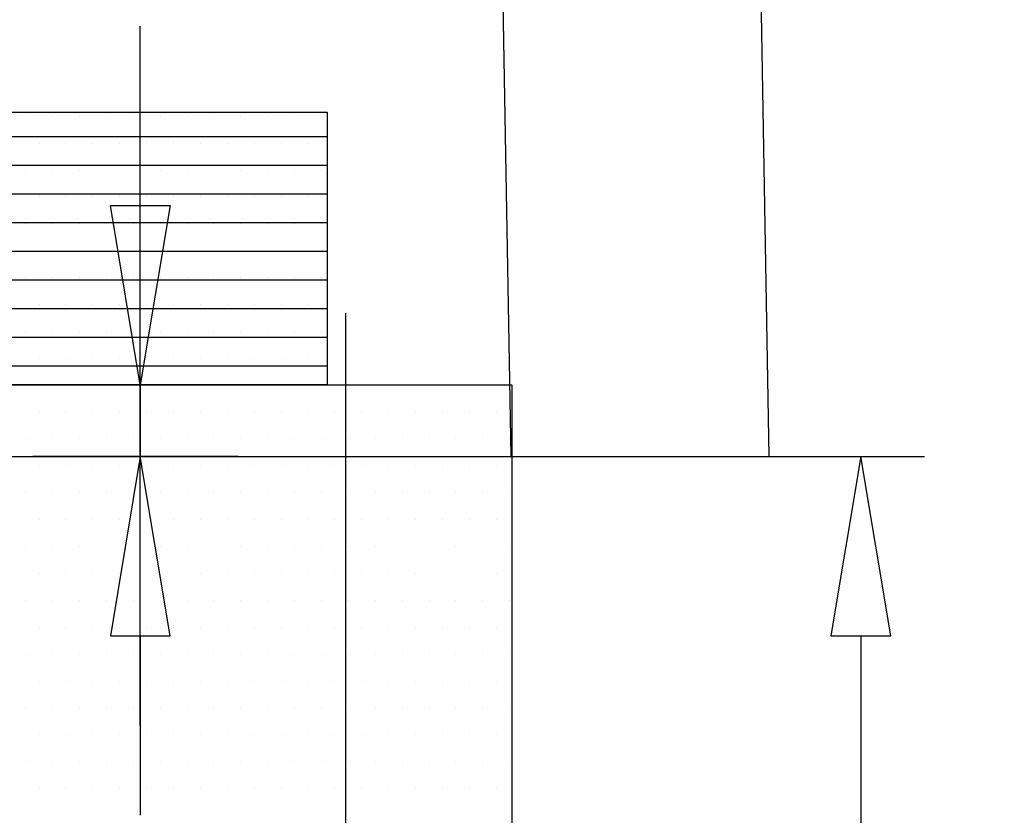
# Model space of a CAD drawing. Units: centimetres. Extents: x -10.2 to 10.5, y -13.7 to 14.1.
# Drawn here: x -1.1 to -0.5, y -6.8 to -6.3 of the extents above; entities that cross this region are included whole.
import ezdxf

# ---------------------------------------------------------------- set-up
doc = ezdxf.new("R2010")
doc.units = ezdxf.units.CM
doc.header["$MEASUREMENT"] = 0
for name, color, linetype in [('EBENE_60', 7, 'Continuous'), ('LAYER01', 7, 'Continuous'), ('LINIE_007', 7, 'Continuous'), ('LINIE_015', 7, 'Continuous'), ('LINIE_025', 7, 'Continuous'), ('LINIE_040', 7, 'Continuous'), ('MASSLINIEN', 7, 'Continuous')]:
    doc.layers.add(name, color=color, linetype=linetype)

msp = doc.modelspace()

# ---------------------------------------------------------------- linework, layer by layer
at = {"layer": 'EBENE_60', "color": 250}
for points in [[(-0.91533, -6.41154), (-0.91533, -6.41154), (-1.84513, -6.41154), (-1.84513, -6.41154)], [(-0.91533, -6.42818), (-0.91533, -6.42818), (-1.85159, -6.42818), (-1.85159, -6.42818)], [(-0.91533, -6.44482), (-0.91533, -6.44482), (-1.85765, -6.44482), (-1.85765, -6.44482)], [(-0.91533, -6.46146), (-0.91533, -6.46146), (-1.86331, -6.46146), (-1.86331, -6.46146)], [(-0.91533, -6.4781), (-0.91533, -6.4781), (-1.86858, -6.4781), (-1.86858, -6.4781)], [(-0.91533, -6.49474), (-0.91533, -6.49474), (-1.87347, -6.49474), (-1.87347, -6.49474)], [(-0.91533, -6.51138), (-0.91533, -6.51138), (-1.87799, -6.51138), (-1.87799, -6.51138)], [(-0.91533, -6.52802), (-0.91533, -6.52802), (-1.88214, -6.52802), (-1.88214, -6.52802)], [(-0.91533, -6.54466), (-0.91533, -6.54466), (-1.88593, -6.54466), (-1.88593, -6.54466)]]:
    msp.add_open_spline(points, degree=3, dxfattribs=at)
at = {"layer": 'LAYER01'}
msp.add_open_spline([(-10.16211, -13.73662), (-10.16211, -13.73662), (-10.16211, -0.8578), (-10.16211, -0.8578), (-10.16211, -0.8578), (-10.16211, -0.8578), (10.49291, -0.8578), (10.49291, -0.8578), (10.49291, -0.8578), (10.49291, -0.8578), (10.49291, -13.73662), (10.49291, -13.73662), (10.49291, -13.73662), (10.49291, -13.73662), (-10.16211, -13.73662), (-10.16211, -13.73662)], degree=3, knots=[0, 0, 0, 0, 0.25, 0.25, 0.25, 0.25, 0.5, 0.5, 0.5, 0.5, 0.75, 0.75, 0.75, 0.75, 1, 1, 1, 1], dxfattribs=at)
at = {"layer": 'LINIE_007', "color": 8}
for points in [[(-0.9045, -7.53584), (-0.9045, -7.53584), (-0.9045, -6.51383), (-0.9045, -6.51383)], [(-1.8779, -6.55543), (-1.8779, -6.55543), (-0.80807, -6.55543), (-0.80807, -6.55543)], [(-0.80807, -6.55543), (-0.80807, -6.55543), (-0.80807, -7.5098), (-0.80807, -7.5098)]]:
    msp.add_open_spline(points, degree=3, dxfattribs=at)
at = {"layer": 'LINIE_015', "color": 250}
msp.add_open_spline([(-0.9669, -6.59703), (-0.9669, -6.59703), (-1.08611, -6.59703), (-1.08611, -6.59703)], degree=3, dxfattribs=at)
at = {"layer": 'LINIE_025', "color": 250}
msp.add_open_spline([(-1.6295, -7.3394), (-1.30287, -7.63344), (-0.80389, -7.62273), (-0.49018, -7.31496), (-0.49018, -7.31496), (-0.17647, -7.00719), (-0.15622, -6.5085), (-0.44396, -6.17632), (-0.44396, -6.17632), (-0.7317, -5.84413), (-1.22817, -5.79302), (-1.57755, -6.05962), (-1.57755, -6.05962), (-1.92693, -6.32621), (-2.00871, -6.81856), (-1.76428, -7.18379)], degree=3, knots=[0, 0, 0, 0, 0.25, 0.25, 0.25, 0.25, 0.5, 0.5, 0.5, 0.5, 0.75, 0.75, 0.75, 0.75, 1, 1, 1, 1], dxfattribs=at)
for points in [[(-1.83929, -6.39735), (-1.83929, -6.39735), (-0.91533, -6.39735), (-0.91533, -6.39735)], [(-0.91533, -6.39735), (-0.91533, -6.39735), (-0.91533, -6.55543), (-0.91533, -6.55543)], [(-0.91533, -6.55543), (-0.91533, -6.55543), (-1.88819, -6.55543), (-1.88819, -6.55543)]]:
    msp.add_open_spline(points, degree=3, dxfattribs=at)
at = {"layer": 'LINIE_040', "color": 39}
for points in [[(-0.82047, -5.92825), (-0.82047, -5.92825), (-0.8088, -6.59703), (-0.8088, -6.59703)], [(-0.66955, -5.99332), (-0.66955, -5.99332), (-0.65902, -6.59703), (-0.65902, -6.59703)], [(-1.89555, -6.59703), (-1.89555, -6.59703), (-0.65902, -6.59703), (-0.65902, -6.59703)]]:
    msp.add_open_spline(points, degree=3, dxfattribs=at)
at = {"layer": 'MASSLINIEN', "color": 1}
for points in [[(-1.02371, -6.45143), (-1.02371, -6.45143), (-1.02371, -6.34743), (-1.02371, -6.34743)], [(-1.02371, -6.75303), (-1.02371, -6.75303), (-1.02371, -6.37735), (-1.02371, -6.37735)], [(-1.09019, -6.39967), (-1.09019, -6.39967), (-1.09019, -6.39967), (-1.09019, -6.39967)], [(-1.07459, -6.39967), (-1.07459, -6.39967), (-1.07459, -6.39967), (-1.07459, -6.39967)], [(-1.05899, -6.39967), (-1.05899, -6.39967), (-1.05899, -6.39967), (-1.05899, -6.39967)], [(-1.04339, -6.39967), (-1.04339, -6.39967), (-1.04339, -6.39967), (-1.04339, -6.39967)], [(-1.02779, -6.39967), (-1.02779, -6.39967), (-1.02779, -6.39967), (-1.02779, -6.39967)], [(-1.01219, -6.39967), (-1.01219, -6.39967), (-1.01219, -6.39967), (-1.01219, -6.39967)], [(-0.99659, -6.39967), (-0.99659, -6.39967), (-0.99659, -6.39967), (-0.99659, -6.39967)], [(-0.98099, -6.39967), (-0.98099, -6.39967), (-0.98099, -6.39967), (-0.98099, -6.39967)], [(-0.96539, -6.39967), (-0.96539, -6.39967), (-0.96539, -6.39967), (-0.96539, -6.39967)], [(-0.94979, -6.39967), (-0.94979, -6.39967), (-0.94979, -6.39967), (-0.94979, -6.39967)], [(-0.93419, -6.39967), (-0.93419, -6.39967), (-0.93419, -6.39967), (-0.93419, -6.39967)], [(-0.91859, -6.39967), (-0.91859, -6.39967), (-0.91859, -6.39967), (-0.91859, -6.39967)], [(-1.08239, -6.41527), (-1.08239, -6.41527), (-1.08239, -6.41527), (-1.08239, -6.41527)], [(-1.06679, -6.41527), (-1.06679, -6.41527), (-1.06679, -6.41527), (-1.06679, -6.41527)], [(-1.05119, -6.41527), (-1.05119, -6.41527), (-1.05119, -6.41527), (-1.05119, -6.41527)], [(-1.03559, -6.41527), (-1.03559, -6.41527), (-1.03559, -6.41527), (-1.03559, -6.41527)], [(-1.01999, -6.41527), (-1.01999, -6.41527), (-1.01999, -6.41527), (-1.01999, -6.41527)], [(-1.00439, -6.41527), (-1.00439, -6.41527), (-1.00439, -6.41527), (-1.00439, -6.41527)], [(-0.98879, -6.41527), (-0.98879, -6.41527), (-0.98879, -6.41527), (-0.98879, -6.41527)], [(-0.97319, -6.41527), (-0.97319, -6.41527), (-0.97319, -6.41527), (-0.97319, -6.41527)], [(-0.95759, -6.41527), (-0.95759, -6.41527), (-0.95759, -6.41527), (-0.95759, -6.41527)], [(-0.94199, -6.41527), (-0.94199, -6.41527), (-0.94199, -6.41527), (-0.94199, -6.41527)], [(-0.92639, -6.41527), (-0.92639, -6.41527), (-0.92639, -6.41527), (-0.92639, -6.41527)], [(-1.09019, -6.43087), (-1.09019, -6.43087), (-1.09019, -6.43087), (-1.09019, -6.43087)], [(-1.07459, -6.43087), (-1.07459, -6.43087), (-1.07459, -6.43087), (-1.07459, -6.43087)], [(-1.05899, -6.43087), (-1.05899, -6.43087), (-1.05899, -6.43087), (-1.05899, -6.43087)], [(-1.04339, -6.43087), (-1.04339, -6.43087), (-1.04339, -6.43087), (-1.04339, -6.43087)], [(-1.02779, -6.43087), (-1.02779, -6.43087), (-1.02779, -6.43087), (-1.02779, -6.43087)], [(-1.01219, -6.43087), (-1.01219, -6.43087), (-1.01219, -6.43087), (-1.01219, -6.43087)], [(-0.99659, -6.43087), (-0.99659, -6.43087), (-0.99659, -6.43087), (-0.99659, -6.43087)], [(-0.98099, -6.43087), (-0.98099, -6.43087), (-0.98099, -6.43087), (-0.98099, -6.43087)], [(-0.96539, -6.43087), (-0.96539, -6.43087), (-0.96539, -6.43087), (-0.96539, -6.43087)], [(-0.94979, -6.43087), (-0.94979, -6.43087), (-0.94979, -6.43087), (-0.94979, -6.43087)], [(-0.93419, -6.43087), (-0.93419, -6.43087), (-0.93419, -6.43087), (-0.93419, -6.43087)], [(-0.91859, -6.43087), (-0.91859, -6.43087), (-0.91859, -6.43087), (-0.91859, -6.43087)], [(-1.08239, -6.44647), (-1.08239, -6.44647), (-1.08239, -6.44647), (-1.08239, -6.44647)], [(-1.06679, -6.44647), (-1.06679, -6.44647), (-1.06679, -6.44647), (-1.06679, -6.44647)], [(-1.05119, -6.44647), (-1.05119, -6.44647), (-1.05119, -6.44647), (-1.05119, -6.44647)], [(-1.03559, -6.44647), (-1.03559, -6.44647), (-1.03559, -6.44647), (-1.03559, -6.44647)], [(-1.01999, -6.44647), (-1.01999, -6.44647), (-1.01999, -6.44647), (-1.01999, -6.44647)], [(-1.00439, -6.44647), (-1.00439, -6.44647), (-1.00439, -6.44647), (-1.00439, -6.44647)], [(-0.98879, -6.44647), (-0.98879, -6.44647), (-0.98879, -6.44647), (-0.98879, -6.44647)], [(-0.97319, -6.44647), (-0.97319, -6.44647), (-0.97319, -6.44647), (-0.97319, -6.44647)], [(-0.95759, -6.44647), (-0.95759, -6.44647), (-0.95759, -6.44647), (-0.95759, -6.44647)], [(-0.94199, -6.44647), (-0.94199, -6.44647), (-0.94199, -6.44647), (-0.94199, -6.44647)], [(-0.92639, -6.44647), (-0.92639, -6.44647), (-0.92639, -6.44647), (-0.92639, -6.44647)], [(-1.00638, -6.45143), (-1.00638, -6.45143), (-1.02371, -6.55543), (-1.02371, -6.55543)], [(-1.09019, -6.46207), (-1.09019, -6.46207), (-1.09019, -6.46207), (-1.09019, -6.46207)], [(-1.07459, -6.46207), (-1.07459, -6.46207), (-1.07459, -6.46207), (-1.07459, -6.46207)], [(-1.05899, -6.46207), (-1.05899, -6.46207), (-1.05899, -6.46207), (-1.05899, -6.46207)], [(-1.04339, -6.46207), (-1.04339, -6.46207), (-1.04339, -6.46207), (-1.04339, -6.46207)], [(-1.02779, -6.46207), (-1.02779, -6.46207), (-1.02779, -6.46207), (-1.02779, -6.46207)], [(-1.01219, -6.46207), (-1.01219, -6.46207), (-1.01219, -6.46207), (-1.01219, -6.46207)], [(-0.99659, -6.46207), (-0.99659, -6.46207), (-0.99659, -6.46207), (-0.99659, -6.46207)], [(-0.98099, -6.46207), (-0.98099, -6.46207), (-0.98099, -6.46207), (-0.98099, -6.46207)], [(-0.96539, -6.46207), (-0.96539, -6.46207), (-0.96539, -6.46207), (-0.96539, -6.46207)], [(-0.94979, -6.46207), (-0.94979, -6.46207), (-0.94979, -6.46207), (-0.94979, -6.46207)], [(-0.93419, -6.46207), (-0.93419, -6.46207), (-0.93419, -6.46207), (-0.93419, -6.46207)], [(-0.91859, -6.46207), (-0.91859, -6.46207), (-0.91859, -6.46207), (-0.91859, -6.46207)], [(-1.08239, -6.47767), (-1.08239, -6.47767), (-1.08239, -6.47767), (-1.08239, -6.47767)], [(-1.06679, -6.47767), (-1.06679, -6.47767), (-1.06679, -6.47767), (-1.06679, -6.47767)], [(-1.05119, -6.47767), (-1.05119, -6.47767), (-1.05119, -6.47767), (-1.05119, -6.47767)], [(-1.03559, -6.47767), (-1.03559, -6.47767), (-1.03559, -6.47767), (-1.03559, -6.47767)], [(-1.01999, -6.47767), (-1.01999, -6.47767), (-1.01999, -6.47767), (-1.01999, -6.47767)], [(-1.00439, -6.47767), (-1.00439, -6.47767), (-1.00439, -6.47767), (-1.00439, -6.47767)], [(-0.98879, -6.47767), (-0.98879, -6.47767), (-0.98879, -6.47767), (-0.98879, -6.47767)], [(-0.97319, -6.47767), (-0.97319, -6.47767), (-0.97319, -6.47767), (-0.97319, -6.47767)], [(-0.95759, -6.47767), (-0.95759, -6.47767), (-0.95759, -6.47767), (-0.95759, -6.47767)], [(-0.94199, -6.47767), (-0.94199, -6.47767), (-0.94199, -6.47767), (-0.94199, -6.47767)], [(-0.92639, -6.47767), (-0.92639, -6.47767), (-0.92639, -6.47767), (-0.92639, -6.47767)], [(-1.09019, -6.49327), (-1.09019, -6.49327), (-1.09019, -6.49327), (-1.09019, -6.49327)], [(-1.07459, -6.49327), (-1.07459, -6.49327), (-1.07459, -6.49327), (-1.07459, -6.49327)], [(-1.05899, -6.49327), (-1.05899, -6.49327), (-1.05899, -6.49327), (-1.05899, -6.49327)], [(-1.04339, -6.49327), (-1.04339, -6.49327), (-1.04339, -6.49327), (-1.04339, -6.49327)], [(-1.02779, -6.49327), (-1.02779, -6.49327), (-1.02779, -6.49327), (-1.02779, -6.49327)], [(-1.01219, -6.49327), (-1.01219, -6.49327), (-1.01219, -6.49327), (-1.01219, -6.49327)], [(-0.99659, -6.49327), (-0.99659, -6.49327), (-0.99659, -6.49327), (-0.99659, -6.49327)], [(-0.98099, -6.49327), (-0.98099, -6.49327), (-0.98099, -6.49327), (-0.98099, -6.49327)], [(-0.96539, -6.49327), (-0.96539, -6.49327), (-0.96539, -6.49327), (-0.96539, -6.49327)], [(-0.94979, -6.49327), (-0.94979, -6.49327), (-0.94979, -6.49327), (-0.94979, -6.49327)], [(-0.93419, -6.49327), (-0.93419, -6.49327), (-0.93419, -6.49327), (-0.93419, -6.49327)], [(-0.91859, -6.49327), (-0.91859, -6.49327), (-0.91859, -6.49327), (-0.91859, -6.49327)], [(-1.08239, -6.50887), (-1.08239, -6.50887), (-1.08239, -6.50887), (-1.08239, -6.50887)], [(-1.06679, -6.50887), (-1.06679, -6.50887), (-1.06679, -6.50887), (-1.06679, -6.50887)], [(-1.05119, -6.50887), (-1.05119, -6.50887), (-1.05119, -6.50887), (-1.05119, -6.50887)], [(-1.03559, -6.50887), (-1.03559, -6.50887), (-1.03559, -6.50887), (-1.03559, -6.50887)], [(-1.01999, -6.50887), (-1.01999, -6.50887), (-1.01999, -6.50887), (-1.01999, -6.50887)], [(-1.00439, -6.50887), (-1.00439, -6.50887), (-1.00439, -6.50887), (-1.00439, -6.50887)], [(-0.98879, -6.50887), (-0.98879, -6.50887), (-0.98879, -6.50887), (-0.98879, -6.50887)], [(-0.97319, -6.50887), (-0.97319, -6.50887), (-0.97319, -6.50887), (-0.97319, -6.50887)], [(-0.95759, -6.50887), (-0.95759, -6.50887), (-0.95759, -6.50887), (-0.95759, -6.50887)], [(-0.94199, -6.50887), (-0.94199, -6.50887), (-0.94199, -6.50887), (-0.94199, -6.50887)], [(-0.92639, -6.50887), (-0.92639, -6.50887), (-0.92639, -6.50887), (-0.92639, -6.50887)], [(-1.09019, -6.52447), (-1.09019, -6.52447), (-1.09019, -6.52447), (-1.09019, -6.52447)], [(-1.07459, -6.52447), (-1.07459, -6.52447), (-1.07459, -6.52447), (-1.07459, -6.52447)], [(-1.05899, -6.52447), (-1.05899, -6.52447), (-1.05899, -6.52447), (-1.05899, -6.52447)], [(-1.04339, -6.52447), (-1.04339, -6.52447), (-1.04339, -6.52447), (-1.04339, -6.52447)], [(-1.02779, -6.52447), (-1.02779, -6.52447), (-1.02779, -6.52447), (-1.02779, -6.52447)], [(-1.01219, -6.52447), (-1.01219, -6.52447), (-1.01219, -6.52447), (-1.01219, -6.52447)], [(-0.99659, -6.52447), (-0.99659, -6.52447), (-0.99659, -6.52447), (-0.99659, -6.52447)], [(-0.98099, -6.52447), (-0.98099, -6.52447), (-0.98099, -6.52447), (-0.98099, -6.52447)], [(-0.96539, -6.52447), (-0.96539, -6.52447), (-0.96539, -6.52447), (-0.96539, -6.52447)], [(-0.94979, -6.52447), (-0.94979, -6.52447), (-0.94979, -6.52447), (-0.94979, -6.52447)], [(-0.93419, -6.52447), (-0.93419, -6.52447), (-0.93419, -6.52447), (-0.93419, -6.52447)], [(-0.91859, -6.52447), (-0.91859, -6.52447), (-0.91859, -6.52447), (-0.91859, -6.52447)], [(-1.08239, -6.54007), (-1.08239, -6.54007), (-1.08239, -6.54007), (-1.08239, -6.54007)], [(-1.06679, -6.54007), (-1.06679, -6.54007), (-1.06679, -6.54007), (-1.06679, -6.54007)], [(-1.05119, -6.54007), (-1.05119, -6.54007), (-1.05119, -6.54007), (-1.05119, -6.54007)], [(-1.03559, -6.54007), (-1.03559, -6.54007), (-1.03559, -6.54007), (-1.03559, -6.54007)], [(-1.01999, -6.54007), (-1.01999, -6.54007), (-1.01999, -6.54007), (-1.01999, -6.54007)], [(-1.00439, -6.54007), (-1.00439, -6.54007), (-1.00439, -6.54007), (-1.00439, -6.54007)], [(-0.98879, -6.54007), (-0.98879, -6.54007), (-0.98879, -6.54007), (-0.98879, -6.54007)], [(-0.97319, -6.54007), (-0.97319, -6.54007), (-0.97319, -6.54007), (-0.97319, -6.54007)], [(-0.95759, -6.54007), (-0.95759, -6.54007), (-0.95759, -6.54007), (-0.95759, -6.54007)], [(-0.94199, -6.54007), (-0.94199, -6.54007), (-0.94199, -6.54007), (-0.94199, -6.54007)], [(-0.92639, -6.54007), (-0.92639, -6.54007), (-0.92639, -6.54007), (-0.92639, -6.54007)], [(-1.09019, -6.55567), (-1.09019, -6.55567), (-1.09019, -6.55567), (-1.09019, -6.55567)], [(-0.97773, -6.55543), (-0.97773, -6.55543), (-1.08611, -6.55543), (-1.08611, -6.55543)], [(-1.07459, -6.55567), (-1.07459, -6.55567), (-1.07459, -6.55567), (-1.07459, -6.55567)], [(-1.05899, -6.55567), (-1.05899, -6.55567), (-1.05899, -6.55567), (-1.05899, -6.55567)], [(-1.04339, -6.55567), (-1.04339, -6.55567), (-1.04339, -6.55567), (-1.04339, -6.55567)], [(-1.02779, -6.55567), (-1.02779, -6.55567), (-1.02779, -6.55567), (-1.02779, -6.55567)], [(-1.02371, -6.55543), (-1.02371, -6.55543), (-1.02371, -6.59703), (-1.02371, -6.59703)], [(-1.01219, -6.55567), (-1.01219, -6.55567), (-1.01219, -6.55567), (-1.01219, -6.55567)], [(-0.99659, -6.55567), (-0.99659, -6.55567), (-0.99659, -6.55567), (-0.99659, -6.55567)], [(-0.98211, -6.55543), (-0.98211, -6.55543), (-0.99251, -6.55543), (-0.99251, -6.55543)], [(-0.98099, -6.55567), (-0.98099, -6.55567), (-0.98099, -6.55567), (-0.98099, -6.55567)], [(-0.96539, -6.55567), (-0.96539, -6.55567), (-0.96539, -6.55567), (-0.96539, -6.55567)], [(-0.94979, -6.55567), (-0.94979, -6.55567), (-0.94979, -6.55567), (-0.94979, -6.55567)], [(-0.93419, -6.55567), (-0.93419, -6.55567), (-0.93419, -6.55567), (-0.93419, -6.55567)], [(-0.91859, -6.55567), (-0.91859, -6.55567), (-0.91859, -6.55567), (-0.91859, -6.55567)], [(-0.90299, -6.55567), (-0.90299, -6.55567), (-0.90299, -6.55567), (-0.90299, -6.55567)], [(-0.88739, -6.55567), (-0.88739, -6.55567), (-0.88739, -6.55567), (-0.88739, -6.55567)], [(-0.87179, -6.55567), (-0.87179, -6.55567), (-0.87179, -6.55567), (-0.87179, -6.55567)], [(-0.85619, -6.55567), (-0.85619, -6.55567), (-0.85619, -6.55567), (-0.85619, -6.55567)], [(-0.84059, -6.55567), (-0.84059, -6.55567), (-0.84059, -6.55567), (-0.84059, -6.55567)], [(-0.82499, -6.55567), (-0.82499, -6.55567), (-0.82499, -6.55567), (-0.82499, -6.55567)], [(-0.80939, -6.55567), (-0.80939, -6.55567), (-0.80939, -6.55567), (-0.80939, -6.55567)], [(-1.08239, -6.57127), (-1.08239, -6.57127), (-1.08239, -6.57127), (-1.08239, -6.57127)], [(-1.06679, -6.57127), (-1.06679, -6.57127), (-1.06679, -6.57127), (-1.06679, -6.57127)], [(-1.05119, -6.57127), (-1.05119, -6.57127), (-1.05119, -6.57127), (-1.05119, -6.57127)], [(-1.03559, -6.57127), (-1.03559, -6.57127), (-1.03559, -6.57127), (-1.03559, -6.57127)], [(-1.01999, -6.57127), (-1.01999, -6.57127), (-1.01999, -6.57127), (-1.01999, -6.57127)], [(-1.00439, -6.57127), (-1.00439, -6.57127), (-1.00439, -6.57127), (-1.00439, -6.57127)], [(-0.98879, -6.57127), (-0.98879, -6.57127), (-0.98879, -6.57127), (-0.98879, -6.57127)], [(-0.97319, -6.57127), (-0.97319, -6.57127), (-0.97319, -6.57127), (-0.97319, -6.57127)], [(-0.95759, -6.57127), (-0.95759, -6.57127), (-0.95759, -6.57127), (-0.95759, -6.57127)], [(-0.94199, -6.57127), (-0.94199, -6.57127), (-0.94199, -6.57127), (-0.94199, -6.57127)], [(-0.92639, -6.57127), (-0.92639, -6.57127), (-0.92639, -6.57127), (-0.92639, -6.57127)], [(-0.91079, -6.57127), (-0.91079, -6.57127), (-0.91079, -6.57127), (-0.91079, -6.57127)], [(-0.89519, -6.57127), (-0.89519, -6.57127), (-0.89519, -6.57127), (-0.89519, -6.57127)], [(-0.87959, -6.57127), (-0.87959, -6.57127), (-0.87959, -6.57127), (-0.87959, -6.57127)], [(-0.86399, -6.57127), (-0.86399, -6.57127), (-0.86399, -6.57127), (-0.86399, -6.57127)], [(-0.84839, -6.57127), (-0.84839, -6.57127), (-0.84839, -6.57127), (-0.84839, -6.57127)], [(-0.83279, -6.57127), (-0.83279, -6.57127), (-0.83279, -6.57127), (-0.83279, -6.57127)], [(-0.81719, -6.57127), (-0.81719, -6.57127), (-0.81719, -6.57127), (-0.81719, -6.57127)], [(-1.09019, -6.58687), (-1.09019, -6.58687), (-1.09019, -6.58687), (-1.09019, -6.58687)], [(-1.07459, -6.58687), (-1.07459, -6.58687), (-1.07459, -6.58687), (-1.07459, -6.58687)], [(-1.05899, -6.58687), (-1.05899, -6.58687), (-1.05899, -6.58687), (-1.05899, -6.58687)], [(-1.04339, -6.58687), (-1.04339, -6.58687), (-1.04339, -6.58687), (-1.04339, -6.58687)], [(-1.02779, -6.58687), (-1.02779, -6.58687), (-1.02779, -6.58687), (-1.02779, -6.58687)], [(-1.01219, -6.58687), (-1.01219, -6.58687), (-1.01219, -6.58687), (-1.01219, -6.58687)], [(-0.99659, -6.58687), (-0.99659, -6.58687), (-0.99659, -6.58687), (-0.99659, -6.58687)], [(-0.98099, -6.58687), (-0.98099, -6.58687), (-0.98099, -6.58687), (-0.98099, -6.58687)], [(-0.96539, -6.58687), (-0.96539, -6.58687), (-0.96539, -6.58687), (-0.96539, -6.58687)], [(-0.94979, -6.58687), (-0.94979, -6.58687), (-0.94979, -6.58687), (-0.94979, -6.58687)], [(-0.93419, -6.58687), (-0.93419, -6.58687), (-0.93419, -6.58687), (-0.93419, -6.58687)], [(-0.91859, -6.58687), (-0.91859, -6.58687), (-0.91859, -6.58687), (-0.91859, -6.58687)], [(-0.90299, -6.58687), (-0.90299, -6.58687), (-0.90299, -6.58687), (-0.90299, -6.58687)], [(-0.88739, -6.58687), (-0.88739, -6.58687), (-0.88739, -6.58687), (-0.88739, -6.58687)], [(-0.87179, -6.58687), (-0.87179, -6.58687), (-0.87179, -6.58687), (-0.87179, -6.58687)], [(-0.85619, -6.58687), (-0.85619, -6.58687), (-0.85619, -6.58687), (-0.85619, -6.58687)], [(-0.84059, -6.58687), (-0.84059, -6.58687), (-0.84059, -6.58687), (-0.84059, -6.58687)], [(-0.82499, -6.58687), (-0.82499, -6.58687), (-0.82499, -6.58687), (-0.82499, -6.58687)], [(-0.80939, -6.58687), (-0.80939, -6.58687), (-0.80939, -6.58687), (-0.80939, -6.58687)], [(-1.08239, -6.60247), (-1.08239, -6.60247), (-1.08239, -6.60247), (-1.08239, -6.60247)], [(-1.06679, -6.60247), (-1.06679, -6.60247), (-1.06679, -6.60247), (-1.06679, -6.60247)], [(-1.05119, -6.60247), (-1.05119, -6.60247), (-1.05119, -6.60247), (-1.05119, -6.60247)], [(-1.03559, -6.60247), (-1.03559, -6.60247), (-1.03559, -6.60247), (-1.03559, -6.60247)], [(-1.00638, -6.70103), (-1.00638, -6.70103), (-1.02371, -6.59703), (-1.02371, -6.59703)], [(-1.01999, -6.60247), (-1.01999, -6.60247), (-1.01999, -6.60247), (-1.01999, -6.60247)], [(-1.00439, -6.60247), (-1.00439, -6.60247), (-1.00439, -6.60247), (-1.00439, -6.60247)], [(-0.98211, -6.59703), (-0.98211, -6.59703), (-0.99251, -6.59703), (-0.99251, -6.59703)], [(-0.98879, -6.60247), (-0.98879, -6.60247), (-0.98879, -6.60247), (-0.98879, -6.60247)], [(-0.97319, -6.60247), (-0.97319, -6.60247), (-0.97319, -6.60247), (-0.97319, -6.60247)], [(-0.95759, -6.60247), (-0.95759, -6.60247), (-0.95759, -6.60247), (-0.95759, -6.60247)], [(-0.94199, -6.60247), (-0.94199, -6.60247), (-0.94199, -6.60247), (-0.94199, -6.60247)], [(-0.92639, -6.60247), (-0.92639, -6.60247), (-0.92639, -6.60247), (-0.92639, -6.60247)], [(-0.91079, -6.60247), (-0.91079, -6.60247), (-0.91079, -6.60247), (-0.91079, -6.60247)], [(-0.89519, -6.60247), (-0.89519, -6.60247), (-0.89519, -6.60247), (-0.89519, -6.60247)], [(-0.87959, -6.60247), (-0.87959, -6.60247), (-0.87959, -6.60247), (-0.87959, -6.60247)], [(-0.86399, -6.60247), (-0.86399, -6.60247), (-0.86399, -6.60247), (-0.86399, -6.60247)], [(-0.84839, -6.60247), (-0.84839, -6.60247), (-0.84839, -6.60247), (-0.84839, -6.60247)], [(-0.83279, -6.60247), (-0.83279, -6.60247), (-0.83279, -6.60247), (-0.83279, -6.60247)], [(-0.81719, -6.60247), (-0.81719, -6.60247), (-0.81719, -6.60247), (-0.81719, -6.60247)], [(-0.77231, -6.59703), (-0.77231, -6.59703), (-0.57453, -6.59703), (-0.57453, -6.59703)], [(-0.58839, -6.70103), (-0.58839, -6.70103), (-0.60573, -6.59703), (-0.60573, -6.59703)], [(-1.09019, -6.61807), (-1.09019, -6.61807), (-1.09019, -6.61807), (-1.09019, -6.61807)], [(-1.07459, -6.61807), (-1.07459, -6.61807), (-1.07459, -6.61807), (-1.07459, -6.61807)], [(-1.05899, -6.61807), (-1.05899, -6.61807), (-1.05899, -6.61807), (-1.05899, -6.61807)], [(-1.04339, -6.61807), (-1.04339, -6.61807), (-1.04339, -6.61807), (-1.04339, -6.61807)], [(-1.02779, -6.61807), (-1.02779, -6.61807), (-1.02779, -6.61807), (-1.02779, -6.61807)], [(-1.01219, -6.61807), (-1.01219, -6.61807), (-1.01219, -6.61807), (-1.01219, -6.61807)], [(-0.99659, -6.61807), (-0.99659, -6.61807), (-0.99659, -6.61807), (-0.99659, -6.61807)], [(-0.98099, -6.61807), (-0.98099, -6.61807), (-0.98099, -6.61807), (-0.98099, -6.61807)], [(-0.96539, -6.61807), (-0.96539, -6.61807), (-0.96539, -6.61807), (-0.96539, -6.61807)], [(-0.94979, -6.61807), (-0.94979, -6.61807), (-0.94979, -6.61807), (-0.94979, -6.61807)], [(-0.93419, -6.61807), (-0.93419, -6.61807), (-0.93419, -6.61807), (-0.93419, -6.61807)], [(-0.91859, -6.61807), (-0.91859, -6.61807), (-0.91859, -6.61807), (-0.91859, -6.61807)], [(-0.90299, -6.61807), (-0.90299, -6.61807), (-0.90299, -6.61807), (-0.90299, -6.61807)], [(-0.88739, -6.61807), (-0.88739, -6.61807), (-0.88739, -6.61807), (-0.88739, -6.61807)], [(-0.87179, -6.61807), (-0.87179, -6.61807), (-0.87179, -6.61807), (-0.87179, -6.61807)], [(-0.85619, -6.61807), (-0.85619, -6.61807), (-0.85619, -6.61807), (-0.85619, -6.61807)], [(-0.84059, -6.61807), (-0.84059, -6.61807), (-0.84059, -6.61807), (-0.84059, -6.61807)], [(-0.82499, -6.61807), (-0.82499, -6.61807), (-0.82499, -6.61807), (-0.82499, -6.61807)], [(-0.80939, -6.61807), (-0.80939, -6.61807), (-0.80939, -6.61807), (-0.80939, -6.61807)], [(-1.08239, -6.63367), (-1.08239, -6.63367), (-1.08239, -6.63367), (-1.08239, -6.63367)], [(-1.06679, -6.63367), (-1.06679, -6.63367), (-1.06679, -6.63367), (-1.06679, -6.63367)], [(-1.05119, -6.63367), (-1.05119, -6.63367), (-1.05119, -6.63367), (-1.05119, -6.63367)], [(-1.03559, -6.63367), (-1.03559, -6.63367), (-1.03559, -6.63367), (-1.03559, -6.63367)], [(-1.01999, -6.63367), (-1.01999, -6.63367), (-1.01999, -6.63367), (-1.01999, -6.63367)], [(-1.00439, -6.63367), (-1.00439, -6.63367), (-1.00439, -6.63367), (-1.00439, -6.63367)], [(-0.98879, -6.63367), (-0.98879, -6.63367), (-0.98879, -6.63367), (-0.98879, -6.63367)], [(-0.97319, -6.63367), (-0.97319, -6.63367), (-0.97319, -6.63367), (-0.97319, -6.63367)], [(-0.95759, -6.63367), (-0.95759, -6.63367), (-0.95759, -6.63367), (-0.95759, -6.63367)], [(-0.94199, -6.63367), (-0.94199, -6.63367), (-0.94199, -6.63367), (-0.94199, -6.63367)], [(-0.92639, -6.63367), (-0.92639, -6.63367), (-0.92639, -6.63367), (-0.92639, -6.63367)], [(-0.91079, -6.63367), (-0.91079, -6.63367), (-0.91079, -6.63367), (-0.91079, -6.63367)], [(-0.89519, -6.63367), (-0.89519, -6.63367), (-0.89519, -6.63367), (-0.89519, -6.63367)], [(-0.87959, -6.63367), (-0.87959, -6.63367), (-0.87959, -6.63367), (-0.87959, -6.63367)], [(-0.86399, -6.63367), (-0.86399, -6.63367), (-0.86399, -6.63367), (-0.86399, -6.63367)], [(-0.84839, -6.63367), (-0.84839, -6.63367), (-0.84839, -6.63367), (-0.84839, -6.63367)], [(-0.83279, -6.63367), (-0.83279, -6.63367), (-0.83279, -6.63367), (-0.83279, -6.63367)], [(-0.81719, -6.63367), (-0.81719, -6.63367), (-0.81719, -6.63367), (-0.81719, -6.63367)], [(-1.09019, -6.64927), (-1.09019, -6.64927), (-1.09019, -6.64927), (-1.09019, -6.64927)], [(-1.07459, -6.64927), (-1.07459, -6.64927), (-1.07459, -6.64927), (-1.07459, -6.64927)], [(-1.05899, -6.64927), (-1.05899, -6.64927), (-1.05899, -6.64927), (-1.05899, -6.64927)], [(-1.04339, -6.64927), (-1.04339, -6.64927), (-1.04339, -6.64927), (-1.04339, -6.64927)], [(-1.02779, -6.64927), (-1.02779, -6.64927), (-1.02779, -6.64927), (-1.02779, -6.64927)], [(-1.01219, -6.64927), (-1.01219, -6.64927), (-1.01219, -6.64927), (-1.01219, -6.64927)], [(-0.99659, -6.64927), (-0.99659, -6.64927), (-0.99659, -6.64927), (-0.99659, -6.64927)], [(-0.98099, -6.64927), (-0.98099, -6.64927), (-0.98099, -6.64927), (-0.98099, -6.64927)], [(-0.96539, -6.64927), (-0.96539, -6.64927), (-0.96539, -6.64927), (-0.96539, -6.64927)], [(-0.94979, -6.64927), (-0.94979, -6.64927), (-0.94979, -6.64927), (-0.94979, -6.64927)], [(-0.93419, -6.64927), (-0.93419, -6.64927), (-0.93419, -6.64927), (-0.93419, -6.64927)], [(-0.91859, -6.64927), (-0.91859, -6.64927), (-0.91859, -6.64927), (-0.91859, -6.64927)], [(-0.90299, -6.64927), (-0.90299, -6.64927), (-0.90299, -6.64927), (-0.90299, -6.64927)], [(-0.88739, -6.64927), (-0.88739, -6.64927), (-0.88739, -6.64927), (-0.88739, -6.64927)], [(-0.87179, -6.64927), (-0.87179, -6.64927), (-0.87179, -6.64927), (-0.87179, -6.64927)], [(-0.85619, -6.64927), (-0.85619, -6.64927), (-0.85619, -6.64927), (-0.85619, -6.64927)], [(-0.84059, -6.64927), (-0.84059, -6.64927), (-0.84059, -6.64927), (-0.84059, -6.64927)], [(-0.82499, -6.64927), (-0.82499, -6.64927), (-0.82499, -6.64927), (-0.82499, -6.64927)], [(-0.80939, -6.64927), (-0.80939, -6.64927), (-0.80939, -6.64927), (-0.80939, -6.64927)], [(-1.08239, -6.66487), (-1.08239, -6.66487), (-1.08239, -6.66487), (-1.08239, -6.66487)], [(-1.06679, -6.66487), (-1.06679, -6.66487), (-1.06679, -6.66487), (-1.06679, -6.66487)], [(-1.05119, -6.66487), (-1.05119, -6.66487), (-1.05119, -6.66487), (-1.05119, -6.66487)], [(-1.03559, -6.66487), (-1.03559, -6.66487), (-1.03559, -6.66487), (-1.03559, -6.66487)], [(-1.01999, -6.66487), (-1.01999, -6.66487), (-1.01999, -6.66487), (-1.01999, -6.66487)], [(-1.00439, -6.66487), (-1.00439, -6.66487), (-1.00439, -6.66487), (-1.00439, -6.66487)], [(-0.98879, -6.66487), (-0.98879, -6.66487), (-0.98879, -6.66487), (-0.98879, -6.66487)], [(-0.97319, -6.66487), (-0.97319, -6.66487), (-0.97319, -6.66487), (-0.97319, -6.66487)], [(-0.95759, -6.66487), (-0.95759, -6.66487), (-0.95759, -6.66487), (-0.95759, -6.66487)], [(-0.94199, -6.66487), (-0.94199, -6.66487), (-0.94199, -6.66487), (-0.94199, -6.66487)], [(-0.92639, -6.66487), (-0.92639, -6.66487), (-0.92639, -6.66487), (-0.92639, -6.66487)], [(-0.91079, -6.66487), (-0.91079, -6.66487), (-0.91079, -6.66487), (-0.91079, -6.66487)], [(-0.89519, -6.66487), (-0.89519, -6.66487), (-0.89519, -6.66487), (-0.89519, -6.66487)], [(-0.87959, -6.66487), (-0.87959, -6.66487), (-0.87959, -6.66487), (-0.87959, -6.66487)], [(-0.86399, -6.66487), (-0.86399, -6.66487), (-0.86399, -6.66487), (-0.86399, -6.66487)], [(-0.84839, -6.66487), (-0.84839, -6.66487), (-0.84839, -6.66487), (-0.84839, -6.66487)], [(-0.83279, -6.66487), (-0.83279, -6.66487), (-0.83279, -6.66487), (-0.83279, -6.66487)], [(-0.81719, -6.66487), (-0.81719, -6.66487), (-0.81719, -6.66487), (-0.81719, -6.66487)], [(-1.09019, -6.68047), (-1.09019, -6.68047), (-1.09019, -6.68047), (-1.09019, -6.68047)], [(-1.07459, -6.68047), (-1.07459, -6.68047), (-1.07459, -6.68047), (-1.07459, -6.68047)], [(-1.05899, -6.68047), (-1.05899, -6.68047), (-1.05899, -6.68047), (-1.05899, -6.68047)], [(-1.04339, -6.68047), (-1.04339, -6.68047), (-1.04339, -6.68047), (-1.04339, -6.68047)], [(-1.02779, -6.68047), (-1.02779, -6.68047), (-1.02779, -6.68047), (-1.02779, -6.68047)], [(-1.01219, -6.68047), (-1.01219, -6.68047), (-1.01219, -6.68047), (-1.01219, -6.68047)], [(-0.99659, -6.68047), (-0.99659, -6.68047), (-0.99659, -6.68047), (-0.99659, -6.68047)], [(-0.98099, -6.68047), (-0.98099, -6.68047), (-0.98099, -6.68047), (-0.98099, -6.68047)], [(-0.96539, -6.68047), (-0.96539, -6.68047), (-0.96539, -6.68047), (-0.96539, -6.68047)], [(-0.94979, -6.68047), (-0.94979, -6.68047), (-0.94979, -6.68047), (-0.94979, -6.68047)], [(-0.93419, -6.68047), (-0.93419, -6.68047), (-0.93419, -6.68047), (-0.93419, -6.68047)], [(-0.91859, -6.68047), (-0.91859, -6.68047), (-0.91859, -6.68047), (-0.91859, -6.68047)], [(-0.90299, -6.68047), (-0.90299, -6.68047), (-0.90299, -6.68047), (-0.90299, -6.68047)], [(-0.88739, -6.68047), (-0.88739, -6.68047), (-0.88739, -6.68047), (-0.88739, -6.68047)], [(-0.87179, -6.68047), (-0.87179, -6.68047), (-0.87179, -6.68047), (-0.87179, -6.68047)], [(-0.85619, -6.68047), (-0.85619, -6.68047), (-0.85619, -6.68047), (-0.85619, -6.68047)], [(-0.84059, -6.68047), (-0.84059, -6.68047), (-0.84059, -6.68047), (-0.84059, -6.68047)], [(-0.82499, -6.68047), (-0.82499, -6.68047), (-0.82499, -6.68047), (-0.82499, -6.68047)], [(-0.80939, -6.68047), (-0.80939, -6.68047), (-0.80939, -6.68047), (-0.80939, -6.68047)], [(-1.08239, -6.69607), (-1.08239, -6.69607), (-1.08239, -6.69607), (-1.08239, -6.69607)], [(-1.06679, -6.69607), (-1.06679, -6.69607), (-1.06679, -6.69607), (-1.06679, -6.69607)], [(-1.05119, -6.69607), (-1.05119, -6.69607), (-1.05119, -6.69607), (-1.05119, -6.69607)], [(-1.03559, -6.69607), (-1.03559, -6.69607), (-1.03559, -6.69607), (-1.03559, -6.69607)], [(-1.01999, -6.69607), (-1.01999, -6.69607), (-1.01999, -6.69607), (-1.01999, -6.69607)], [(-1.00439, -6.69607), (-1.00439, -6.69607), (-1.00439, -6.69607), (-1.00439, -6.69607)], [(-0.98879, -6.69607), (-0.98879, -6.69607), (-0.98879, -6.69607), (-0.98879, -6.69607)], [(-0.97319, -6.69607), (-0.97319, -6.69607), (-0.97319, -6.69607), (-0.97319, -6.69607)], [(-0.95759, -6.69607), (-0.95759, -6.69607), (-0.95759, -6.69607), (-0.95759, -6.69607)], [(-0.94199, -6.69607), (-0.94199, -6.69607), (-0.94199, -6.69607), (-0.94199, -6.69607)], [(-0.92639, -6.69607), (-0.92639, -6.69607), (-0.92639, -6.69607), (-0.92639, -6.69607)], [(-0.91079, -6.69607), (-0.91079, -6.69607), (-0.91079, -6.69607), (-0.91079, -6.69607)], [(-0.89519, -6.69607), (-0.89519, -6.69607), (-0.89519, -6.69607), (-0.89519, -6.69607)], [(-0.87959, -6.69607), (-0.87959, -6.69607), (-0.87959, -6.69607), (-0.87959, -6.69607)], [(-0.86399, -6.69607), (-0.86399, -6.69607), (-0.86399, -6.69607), (-0.86399, -6.69607)], [(-0.84839, -6.69607), (-0.84839, -6.69607), (-0.84839, -6.69607), (-0.84839, -6.69607)], [(-0.83279, -6.69607), (-0.83279, -6.69607), (-0.83279, -6.69607), (-0.83279, -6.69607)], [(-0.81719, -6.69607), (-0.81719, -6.69607), (-0.81719, -6.69607), (-0.81719, -6.69607)], [(-1.02371, -6.70103), (-1.02371, -6.70103), (-1.02371, -6.80503), (-1.02371, -6.80503)], [(-0.60573, -6.70103), (-0.60573, -6.70103), (-0.60573, -6.9385), (-0.60573, -6.9385)], [(-1.09019, -6.71167), (-1.09019, -6.71167), (-1.09019, -6.71167), (-1.09019, -6.71167)], [(-1.07459, -6.71167), (-1.07459, -6.71167), (-1.07459, -6.71167), (-1.07459, -6.71167)], [(-1.05899, -6.71167), (-1.05899, -6.71167), (-1.05899, -6.71167), (-1.05899, -6.71167)], [(-1.04339, -6.71167), (-1.04339, -6.71167), (-1.04339, -6.71167), (-1.04339, -6.71167)], [(-1.02779, -6.71167), (-1.02779, -6.71167), (-1.02779, -6.71167), (-1.02779, -6.71167)], [(-1.01219, -6.71167), (-1.01219, -6.71167), (-1.01219, -6.71167), (-1.01219, -6.71167)], [(-0.99659, -6.71167), (-0.99659, -6.71167), (-0.99659, -6.71167), (-0.99659, -6.71167)], [(-0.98099, -6.71167), (-0.98099, -6.71167), (-0.98099, -6.71167), (-0.98099, -6.71167)], [(-0.96539, -6.71167), (-0.96539, -6.71167), (-0.96539, -6.71167), (-0.96539, -6.71167)], [(-0.94979, -6.71167), (-0.94979, -6.71167), (-0.94979, -6.71167), (-0.94979, -6.71167)], [(-0.93419, -6.71167), (-0.93419, -6.71167), (-0.93419, -6.71167), (-0.93419, -6.71167)], [(-0.91859, -6.71167), (-0.91859, -6.71167), (-0.91859, -6.71167), (-0.91859, -6.71167)], [(-0.90299, -6.71167), (-0.90299, -6.71167), (-0.90299, -6.71167), (-0.90299, -6.71167)], [(-0.88739, -6.71167), (-0.88739, -6.71167), (-0.88739, -6.71167), (-0.88739, -6.71167)], [(-0.87179, -6.71167), (-0.87179, -6.71167), (-0.87179, -6.71167), (-0.87179, -6.71167)], [(-0.85619, -6.71167), (-0.85619, -6.71167), (-0.85619, -6.71167), (-0.85619, -6.71167)], [(-0.84059, -6.71167), (-0.84059, -6.71167), (-0.84059, -6.71167), (-0.84059, -6.71167)], [(-0.82499, -6.71167), (-0.82499, -6.71167), (-0.82499, -6.71167), (-0.82499, -6.71167)], [(-0.80939, -6.71167), (-0.80939, -6.71167), (-0.80939, -6.71167), (-0.80939, -6.71167)], [(-1.08239, -6.72727), (-1.08239, -6.72727), (-1.08239, -6.72727), (-1.08239, -6.72727)], [(-1.06679, -6.72727), (-1.06679, -6.72727), (-1.06679, -6.72727), (-1.06679, -6.72727)], [(-1.05119, -6.72727), (-1.05119, -6.72727), (-1.05119, -6.72727), (-1.05119, -6.72727)], [(-1.03559, -6.72727), (-1.03559, -6.72727), (-1.03559, -6.72727), (-1.03559, -6.72727)], [(-1.01999, -6.72727), (-1.01999, -6.72727), (-1.01999, -6.72727), (-1.01999, -6.72727)], [(-1.00439, -6.72727), (-1.00439, -6.72727), (-1.00439, -6.72727), (-1.00439, -6.72727)], [(-0.98879, -6.72727), (-0.98879, -6.72727), (-0.98879, -6.72727), (-0.98879, -6.72727)], [(-0.97319, -6.72727), (-0.97319, -6.72727), (-0.97319, -6.72727), (-0.97319, -6.72727)], [(-0.95759, -6.72727), (-0.95759, -6.72727), (-0.95759, -6.72727), (-0.95759, -6.72727)], [(-0.94199, -6.72727), (-0.94199, -6.72727), (-0.94199, -6.72727), (-0.94199, -6.72727)], [(-0.92639, -6.72727), (-0.92639, -6.72727), (-0.92639, -6.72727), (-0.92639, -6.72727)], [(-0.91079, -6.72727), (-0.91079, -6.72727), (-0.91079, -6.72727), (-0.91079, -6.72727)], [(-0.89519, -6.72727), (-0.89519, -6.72727), (-0.89519, -6.72727), (-0.89519, -6.72727)], [(-0.87959, -6.72727), (-0.87959, -6.72727), (-0.87959, -6.72727), (-0.87959, -6.72727)], [(-0.86399, -6.72727), (-0.86399, -6.72727), (-0.86399, -6.72727), (-0.86399, -6.72727)], [(-0.84839, -6.72727), (-0.84839, -6.72727), (-0.84839, -6.72727), (-0.84839, -6.72727)], [(-0.83279, -6.72727), (-0.83279, -6.72727), (-0.83279, -6.72727), (-0.83279, -6.72727)], [(-0.81719, -6.72727), (-0.81719, -6.72727), (-0.81719, -6.72727), (-0.81719, -6.72727)], [(-1.09019, -6.74287), (-1.09019, -6.74287), (-1.09019, -6.74287), (-1.09019, -6.74287)], [(-1.07459, -6.74287), (-1.07459, -6.74287), (-1.07459, -6.74287), (-1.07459, -6.74287)], [(-1.05899, -6.74287), (-1.05899, -6.74287), (-1.05899, -6.74287), (-1.05899, -6.74287)], [(-1.04339, -6.74287), (-1.04339, -6.74287), (-1.04339, -6.74287), (-1.04339, -6.74287)], [(-1.02779, -6.74287), (-1.02779, -6.74287), (-1.02779, -6.74287), (-1.02779, -6.74287)], [(-1.01219, -6.74287), (-1.01219, -6.74287), (-1.01219, -6.74287), (-1.01219, -6.74287)], [(-0.99659, -6.74287), (-0.99659, -6.74287), (-0.99659, -6.74287), (-0.99659, -6.74287)], [(-0.98099, -6.74287), (-0.98099, -6.74287), (-0.98099, -6.74287), (-0.98099, -6.74287)], [(-0.96539, -6.74287), (-0.96539, -6.74287), (-0.96539, -6.74287), (-0.96539, -6.74287)], [(-0.94979, -6.74287), (-0.94979, -6.74287), (-0.94979, -6.74287), (-0.94979, -6.74287)], [(-0.93419, -6.74287), (-0.93419, -6.74287), (-0.93419, -6.74287), (-0.93419, -6.74287)], [(-0.91859, -6.74287), (-0.91859, -6.74287), (-0.91859, -6.74287), (-0.91859, -6.74287)], [(-0.90299, -6.74287), (-0.90299, -6.74287), (-0.90299, -6.74287), (-0.90299, -6.74287)], [(-0.88739, -6.74287), (-0.88739, -6.74287), (-0.88739, -6.74287), (-0.88739, -6.74287)], [(-0.87179, -6.74287), (-0.87179, -6.74287), (-0.87179, -6.74287), (-0.87179, -6.74287)], [(-0.85619, -6.74287), (-0.85619, -6.74287), (-0.85619, -6.74287), (-0.85619, -6.74287)], [(-0.84059, -6.74287), (-0.84059, -6.74287), (-0.84059, -6.74287), (-0.84059, -6.74287)], [(-0.82499, -6.74287), (-0.82499, -6.74287), (-0.82499, -6.74287), (-0.82499, -6.74287)], [(-0.80939, -6.74287), (-0.80939, -6.74287), (-0.80939, -6.74287), (-0.80939, -6.74287)], [(-1.08239, -6.75847), (-1.08239, -6.75847), (-1.08239, -6.75847), (-1.08239, -6.75847)], [(-1.06679, -6.75847), (-1.06679, -6.75847), (-1.06679, -6.75847), (-1.06679, -6.75847)], [(-1.05119, -6.75847), (-1.05119, -6.75847), (-1.05119, -6.75847), (-1.05119, -6.75847)], [(-1.03559, -6.75847), (-1.03559, -6.75847), (-1.03559, -6.75847), (-1.03559, -6.75847)], [(-1.01999, -6.75847), (-1.01999, -6.75847), (-1.01999, -6.75847), (-1.01999, -6.75847)], [(-1.00439, -6.75847), (-1.00439, -6.75847), (-1.00439, -6.75847), (-1.00439, -6.75847)], [(-0.98879, -6.75847), (-0.98879, -6.75847), (-0.98879, -6.75847), (-0.98879, -6.75847)], [(-0.97319, -6.75847), (-0.97319, -6.75847), (-0.97319, -6.75847), (-0.97319, -6.75847)], [(-0.95759, -6.75847), (-0.95759, -6.75847), (-0.95759, -6.75847), (-0.95759, -6.75847)], [(-0.94199, -6.75847), (-0.94199, -6.75847), (-0.94199, -6.75847), (-0.94199, -6.75847)], [(-0.92639, -6.75847), (-0.92639, -6.75847), (-0.92639, -6.75847), (-0.92639, -6.75847)], [(-0.91079, -6.75847), (-0.91079, -6.75847), (-0.91079, -6.75847), (-0.91079, -6.75847)], [(-0.89519, -6.75847), (-0.89519, -6.75847), (-0.89519, -6.75847), (-0.89519, -6.75847)], [(-0.87959, -6.75847), (-0.87959, -6.75847), (-0.87959, -6.75847), (-0.87959, -6.75847)], [(-0.86399, -6.75847), (-0.86399, -6.75847), (-0.86399, -6.75847), (-0.86399, -6.75847)], [(-0.84839, -6.75847), (-0.84839, -6.75847), (-0.84839, -6.75847), (-0.84839, -6.75847)], [(-0.83279, -6.75847), (-0.83279, -6.75847), (-0.83279, -6.75847), (-0.83279, -6.75847)], [(-0.81719, -6.75847), (-0.81719, -6.75847), (-0.81719, -6.75847), (-0.81719, -6.75847)], [(-1.09019, -6.77407), (-1.09019, -6.77407), (-1.09019, -6.77407), (-1.09019, -6.77407)], [(-1.07459, -6.77407), (-1.07459, -6.77407), (-1.07459, -6.77407), (-1.07459, -6.77407)], [(-1.05899, -6.77407), (-1.05899, -6.77407), (-1.05899, -6.77407), (-1.05899, -6.77407)], [(-1.04339, -6.77407), (-1.04339, -6.77407), (-1.04339, -6.77407), (-1.04339, -6.77407)], [(-1.02779, -6.77407), (-1.02779, -6.77407), (-1.02779, -6.77407), (-1.02779, -6.77407)], [(-1.01219, -6.77407), (-1.01219, -6.77407), (-1.01219, -6.77407), (-1.01219, -6.77407)], [(-0.99659, -6.77407), (-0.99659, -6.77407), (-0.99659, -6.77407), (-0.99659, -6.77407)], [(-0.98099, -6.77407), (-0.98099, -6.77407), (-0.98099, -6.77407), (-0.98099, -6.77407)], [(-0.96539, -6.77407), (-0.96539, -6.77407), (-0.96539, -6.77407), (-0.96539, -6.77407)], [(-0.94979, -6.77407), (-0.94979, -6.77407), (-0.94979, -6.77407), (-0.94979, -6.77407)], [(-0.93419, -6.77407), (-0.93419, -6.77407), (-0.93419, -6.77407), (-0.93419, -6.77407)], [(-0.91859, -6.77407), (-0.91859, -6.77407), (-0.91859, -6.77407), (-0.91859, -6.77407)], [(-0.90299, -6.77407), (-0.90299, -6.77407), (-0.90299, -6.77407), (-0.90299, -6.77407)], [(-0.88739, -6.77407), (-0.88739, -6.77407), (-0.88739, -6.77407), (-0.88739, -6.77407)], [(-0.87179, -6.77407), (-0.87179, -6.77407), (-0.87179, -6.77407), (-0.87179, -6.77407)], [(-0.85619, -6.77407), (-0.85619, -6.77407), (-0.85619, -6.77407), (-0.85619, -6.77407)], [(-0.84059, -6.77407), (-0.84059, -6.77407), (-0.84059, -6.77407), (-0.84059, -6.77407)], [(-0.82499, -6.77407), (-0.82499, -6.77407), (-0.82499, -6.77407), (-0.82499, -6.77407)], [(-0.80939, -6.77407), (-0.80939, -6.77407), (-0.80939, -6.77407), (-0.80939, -6.77407)], [(-1.08239, -6.78967), (-1.08239, -6.78967), (-1.08239, -6.78967), (-1.08239, -6.78967)], [(-1.06679, -6.78967), (-1.06679, -6.78967), (-1.06679, -6.78967), (-1.06679, -6.78967)], [(-1.05119, -6.78967), (-1.05119, -6.78967), (-1.05119, -6.78967), (-1.05119, -6.78967)], [(-1.03559, -6.78967), (-1.03559, -6.78967), (-1.03559, -6.78967), (-1.03559, -6.78967)], [(-1.01999, -6.78967), (-1.01999, -6.78967), (-1.01999, -6.78967), (-1.01999, -6.78967)], [(-1.00439, -6.78967), (-1.00439, -6.78967), (-1.00439, -6.78967), (-1.00439, -6.78967)], [(-0.98879, -6.78967), (-0.98879, -6.78967), (-0.98879, -6.78967), (-0.98879, -6.78967)], [(-0.97319, -6.78967), (-0.97319, -6.78967), (-0.97319, -6.78967), (-0.97319, -6.78967)], [(-0.95759, -6.78967), (-0.95759, -6.78967), (-0.95759, -6.78967), (-0.95759, -6.78967)], [(-0.94199, -6.78967), (-0.94199, -6.78967), (-0.94199, -6.78967), (-0.94199, -6.78967)], [(-0.92639, -6.78967), (-0.92639, -6.78967), (-0.92639, -6.78967), (-0.92639, -6.78967)], [(-0.91079, -6.78967), (-0.91079, -6.78967), (-0.91079, -6.78967), (-0.91079, -6.78967)], [(-0.89519, -6.78967), (-0.89519, -6.78967), (-0.89519, -6.78967), (-0.89519, -6.78967)], [(-0.87959, -6.78967), (-0.87959, -6.78967), (-0.87959, -6.78967), (-0.87959, -6.78967)], [(-0.86399, -6.78967), (-0.86399, -6.78967), (-0.86399, -6.78967), (-0.86399, -6.78967)], [(-0.84839, -6.78967), (-0.84839, -6.78967), (-0.84839, -6.78967), (-0.84839, -6.78967)], [(-0.83279, -6.78967), (-0.83279, -6.78967), (-0.83279, -6.78967), (-0.83279, -6.78967)], [(-0.81719, -6.78967), (-0.81719, -6.78967), (-0.81719, -6.78967), (-0.81719, -6.78967)]]:
    msp.add_open_spline(points, degree=3, dxfattribs=at)
for points in [[(-1.02371, -6.55543), (-1.02371, -6.55543), (-1.04105, -6.45143), (-1.04105, -6.45143), (-1.04105, -6.45143), (-1.04105, -6.45143), (-1.00638, -6.45143), (-1.00638, -6.45143)], [(-1.02371, -6.59703), (-1.02371, -6.59703), (-1.04105, -6.70103), (-1.04105, -6.70103), (-1.04105, -6.70103), (-1.04105, -6.70103), (-1.00638, -6.70103), (-1.00638, -6.70103)], [(-0.60573, -6.59703), (-0.60573, -6.59703), (-0.62306, -6.70103), (-0.62306, -6.70103), (-0.62306, -6.70103), (-0.62306, -6.70103), (-0.58839, -6.70103), (-0.58839, -6.70103)]]:
    msp.add_open_spline(points, degree=3, knots=[0, 0, 0, 0, 0.5, 0.5, 0.5, 0.5, 1, 1, 1, 1], dxfattribs=at)
at = {"layer": 'MASSLINIEN', "color": 250}
msp.add_open_spline([(-0.91971, -6.59703), (-0.91971, -6.59703), (-0.5687, -6.59703), (-0.5687, -6.59703)], degree=3, dxfattribs=at)

doc.saveas('drawing.dxf')
